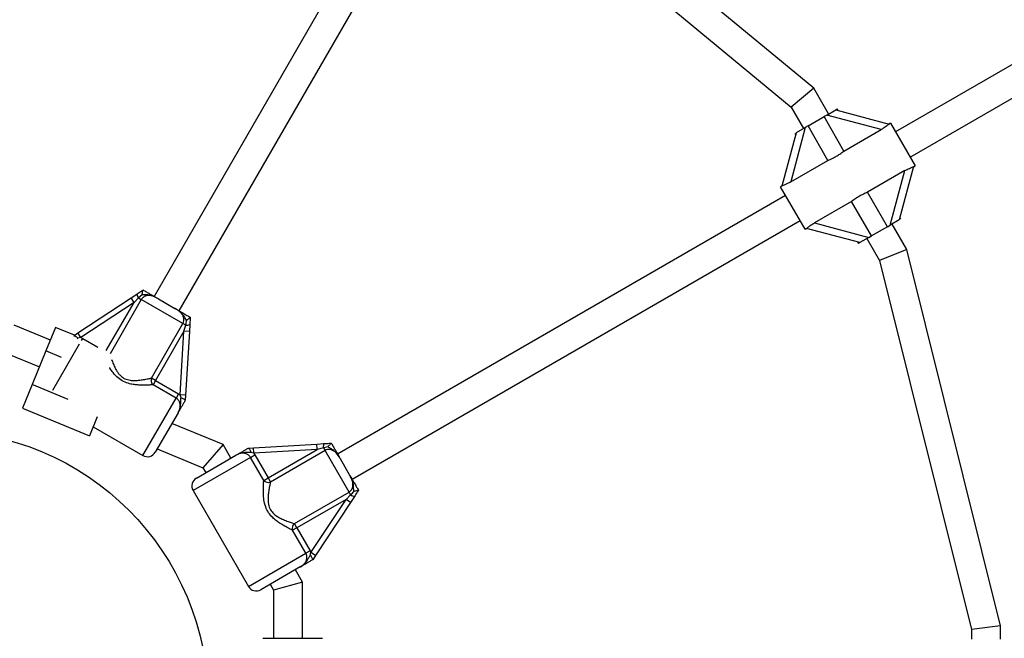
# Model space of a CAD drawing. Units: millimetres. Extents: x 2271 to 19314, y 2214 to 19090.
# Drawn here: x 12280 to 12823, y 14328 to 14669 of the extents above; entities that cross this region are included whole.
import ezdxf

# ---------------------------------------------------------------- set-up
doc = ezdxf.new("R2010")
doc.units = ezdxf.units.MM

msp = doc.modelspace()

# ---------------------------------------------------------------- linework, layer by layer
at = {"color": 7, "linetype": 'Continuous', "lineweight": 25, "ltscale": 100}
for p, q in [((12498.73, 14766.57), (12354.25, 14516.32)), ((12368.1, 14508.32), (12512.58, 14758.57)), ((12717.74, 14631), (12599.24, 14729.07)), ((12589.04, 14716.74), (12705.32, 14620.51)), ((12836.59, 14649.46), (12762.84, 14606.88)), ((12770.84, 14593.03), (12844.59, 14635.61)), ((12717.74, 14631), (12705.32, 14620.51)), ((12725.96, 14616.77), (12717.74, 14631)), ((12705.32, 14620.51), (12712.1, 14608.77)), ((12724.95, 14616.19), (12729.85, 14619.02)), ((12729.85, 14619.02), (12730.72, 14619.52)), ((12729.85, 14619.02), (12759.24, 14611.14)), ((12731.22, 14618.65), (12730.72, 14619.52)), ((12714.61, 14610.22), (12723.44, 14615.32)), ((12724.95, 14616.19), (12723.44, 14615.32)), ((12734.42, 14596.3), (12723.44, 14615.32)), ((12754.95, 14608.15), (12724.95, 14616.19)), ((12700.33, 14577.13), (12708.2, 14606.52)), ((12713.1, 14609.35), (12705.06, 14579.34)), ((12708.2, 14606.52), (12713.1, 14609.35)), ((12714.61, 14610.22), (12713.1, 14609.35)), ((12725.59, 14591.2), (12714.61, 14610.22)), ((12734.42, 14596.3), (12754.95, 14608.15)), ((12760.09, 14611.65), (12759.14, 14611.1)), ((12760.09, 14611.65), (12773.59, 14588.26)), ((12707.34, 14606.02), (12707.84, 14605.15)), ((12705.06, 14579.34), (12725.59, 14591.2)), ((12767.99, 14585.57), (12747.46, 14573.71)), ((12759.95, 14555.57), (12767.99, 14585.57)), ((12772.73, 14587.78), (12764.85, 14558.39)), ((12772.67, 14587.73), (12773.59, 14588.26)), ((12700.39, 14577.18), (12699.47, 14576.65)), ((12712.97, 14553.26), (12699.47, 14576.65)), ((12702.22, 14571.88), (12455.4, 14429.38)), ((12738.63, 14568.61), (12718.1, 14556.76)), ((12749.61, 14549.6), (12738.63, 14568.61)), ((12758.44, 14554.69), (12747.46, 14573.71)), ((12463.4, 14415.53), (12710.22, 14558.03)), ((12764.85, 14558.39), (12759.95, 14555.57)), ((12765.72, 14558.89), (12765.22, 14559.76)), ((12712.97, 14553.26), (12713.92, 14553.81)), ((12743.2, 14545.89), (12713.82, 14553.77)), ((12718.1, 14556.76), (12748.1, 14548.72)), ((12758.44, 14554.69), (12749.61, 14549.6)), ((12758.44, 14554.69), (12759.95, 14555.57)), ((12769.02, 14542.18), (12760.96, 14556.14)), ((12748.1, 14548.72), (12743.2, 14545.89)), ((12747.1, 14548.14), (12754.04, 14536.13)), ((12748.1, 14548.72), (12749.61, 14549.6)), ((12741.84, 14546.26), (12742.34, 14545.39)), ((12743.2, 14545.89), (12742.34, 14545.39)), ((12769.02, 14542.18), (12754.04, 14536.13)), ((12820.76, 14334.79), (12769.02, 14542.18)), ((12754.04, 14536.13), (12804.76, 14332.82)), ((12348.17, 14519.81), (12348.18, 14519.82)), ((12312.32, 14496.14), (12341.56, 14515.45)), ((12341.56, 14515.45), (12344.77, 14517.57)), ((12343.21, 14512.95), (12341.56, 14515.45)), ((12345.68, 14515.5), (12343.21, 14512.95)), ((12347.62, 14517.23), (12345.68, 14515.5)), ((12345.68, 14515.5), (12347.22, 14514.6)), ((12370.12, 14501.38), (12347.22, 14514.6)), ((12356.61, 14514.96), (12365.74, 14509.69)), ((12343.21, 14512.95), (12313.97, 14493.64)), ((12374.16, 14504.82), (12374.16, 14504.8)), ((12297.12, 14492.23), (12277.17, 14500.46)), ((12299.98, 14499.17), (12294.65, 14486.22)), ((12310.4, 14494.88), (12299.98, 14499.17)), ((12352.77, 14471.32), (12370.12, 14501.38)), ((12371.67, 14500.49), (12370.12, 14501.38)), ((12370.69, 14497.08), (12371.67, 14500.49)), ((12373.92, 14500.74), (12373.69, 14496.9)), ((12309.96, 14494.58), (12312.32, 14496.14)), ((12313.97, 14493.64), (12312.31, 14493.26)), ((12313.97, 14493.64), (12312.32, 14496.14)), ((12313.97, 14493.64), (12314.91, 14493.18)), ((12370.69, 14497.08), (12355.06, 14470)), ((12368.59, 14462.1), (12370.69, 14497.08)), ((12373.69, 14496.9), (12370.69, 14497.08)), ((12373.69, 14496.9), (12371.59, 14461.92)), ((12274, 14484.46), (12291.03, 14477.44)), ((12294.65, 14486.22), (12287.03, 14467.73)), ((12355.06, 14470), (12352.77, 14471.32)), ((12287.03, 14467.73), (12281.7, 14454.79)), ((12355.06, 14470), (12353.68, 14467.6)), ((12366.35, 14460.29), (12353.68, 14467.6)), ((12355.06, 14470), (12367.73, 14462.68)), ((12367.73, 14462.68), (12366.35, 14460.29)), ((12367.73, 14462.68), (12368.59, 14462.1)), ((12369.1, 14460.48), (12368.59, 14462.1)), ((12371.59, 14461.92), (12368.59, 14462.1)), ((12371.59, 14461.92), (12371.42, 14459.1)), ((12281.7, 14454.79), (12318.68, 14439.55)), ((12371.42, 14459.1), (12371.42, 14459.07)), ((12322.96, 14449.93), (12318.68, 14439.55)), ((12367.48, 14452.24), (12354.92, 14430.49)), ((12320.7, 14444.47), (12348.09, 14428.66)), ((12392.33, 14434.63), (12364.04, 14446.28)), ((12392.33, 14434.63), (12381.2, 14421.91)), ((12396.62, 14427.2), (12392.33, 14434.63)), ((12406.18, 14432.7), (12409, 14432.87)), ((12409, 14432.87), (12443.98, 14434.97)), ((12409.18, 14429.88), (12409, 14432.87)), ((12443.98, 14434.97), (12447.82, 14435.2)), ((12444.16, 14431.98), (12443.98, 14434.97)), ((12447.57, 14432.95), (12444.16, 14431.98)), ((12450.12, 14433.48), (12447.57, 14432.95)), ((12447.57, 14432.95), (12448.46, 14431.41)), ((12451.88, 14435.44), (12451.9, 14435.45)), ((12355.97, 14432.3), (12381.2, 14421.91)), ((12377.56, 14416.2), (12399.32, 14428.76)), ((12406.14, 14432.7), (12406.18, 14432.7)), ((12407.37, 14427.63), (12409.76, 14429.02)), ((12414.68, 14414.96), (12407.37, 14427.63)), ((12409.18, 14429.88), (12407.55, 14430.38)), ((12444.16, 14431.98), (12409.18, 14429.88)), ((12409.18, 14429.88), (12409.76, 14429.02)), ((12409.76, 14429.02), (12417.08, 14416.34)), ((12417.08, 14416.34), (12444.16, 14431.98)), ((12448.46, 14431.41), (12418.4, 14414.05)), ((12461.68, 14408.5), (12448.46, 14431.41)), ((12456.77, 14427.02), (12462.03, 14417.89)), ((12381.2, 14421.91), (12382.76, 14419.2)), ((12414.68, 14414.96), (12417.08, 14416.34)), ((12417.08, 14416.34), (12418.4, 14414.05)), ((12375.73, 14409.37), (12406.23, 14356.54)), ((12431.62, 14391.15), (12461.68, 14408.5)), ((12460.02, 14404.49), (12462.57, 14406.96)), ((12462.57, 14406.96), (12461.68, 14408.5)), ((12464.65, 14406.05), (12462.53, 14402.84)), ((12466.9, 14409.47), (12466.89, 14409.45)), ((12460.02, 14404.49), (12432.94, 14388.86)), ((12440.72, 14375.25), (12460.02, 14404.49)), ((12462.53, 14402.84), (12443.22, 14373.6)), ((12462.53, 14402.84), (12460.02, 14404.49)), ((12432.94, 14388.86), (12431.62, 14391.15)), ((12432.94, 14388.86), (12430.55, 14387.48)), ((12437.87, 14374.8), (12430.55, 14387.48)), ((12432.94, 14388.86), (12440.26, 14376.19)), ((12440.26, 14376.19), (12437.87, 14374.8)), ((12440.26, 14376.19), (12440.72, 14375.25)), ((12440.34, 14373.59), (12440.72, 14375.25)), ((12443.22, 14373.6), (12440.72, 14375.25)), ((12443.22, 14373.6), (12441.66, 14371.24)), ((12441.66, 14371.24), (12441.64, 14371.21)), ((12434.82, 14367.27), (12413.06, 14354.71)), ((12436.11, 14358.79), (12432.12, 14365.71)), ((12418.26, 14357.71), (12420.11, 14354.5)), ((12436.11, 14358.79), (12420.11, 14354.5)), ((12436.11, 14327.96), (12436.11, 14358.79)), ((12420.11, 14354.5), (12420.11, 14327.96)), ((12820.76, 14334.79), (12804.76, 14332.82)), ((12804.76, 14332.82), (12804.76, 14327.46)), ((12820.76, 14327.46), (12820.76, 14334.79)), ((12414.11, 14327.96), (12439.24, 14327.96))]:
    msp.add_line(p, q, dxfattribs=at)
at = {"color": 8, "linetype": 'Continuous', "lineweight": 25, "ltscale": 100}
for p, q in [((12347.22, 14514.6), (12329.98, 14484.73)), ((12327.91, 14486.44), (12343.21, 14512.95)), ((12312.31, 14493.26), (12311.88, 14492.93)), ((12314.18, 14491.92), (12314.91, 14493.18)), ((12314.91, 14493.18), (12323.26, 14488.36)), ((12313.04, 14489.95), (12298.34, 14464.49)), ((12303.19, 14482.7), (12294.65, 14486.22)), ((12306.88, 14459.55), (12287.03, 14467.73)), ((12348.09, 14428.66), (12366.35, 14460.29)), ((12407.37, 14427.63), (12375.73, 14409.37)), ((12406.23, 14356.54), (12437.87, 14374.8))]:
    msp.add_line(p, q, dxfattribs=at)
at = {"color": 7, "linetype": 'Continuous', "lineweight": 25, "ltscale": 10000}
msp.add_circle((12234.23, 14292.46), 150, dxfattribs=at)
for centre, radius, start, end in [((12348.83, 14518.11), 4.1, 187.6267, 219.6681), ((12372.36, 14504.53), 4.1, 260.3319, 292.3733), ((12356.02, 14470.15), 3.46, 160.0723, 227.332), ((12451.61, 14433.64), 4.1, 157.6267, 189.6681), ((12350.59, 14432.99), 5, 240, 330), ((12380.06, 14411.87), 5, 120, 210), ((12417.22, 14417.3), 3.46, 222.668, 289.9277), ((12465.19, 14410.12), 4.1, 230.3319, 262.3733), ((12433.85, 14388.51), 3.46, 130.0723, 197.332), ((12410.56, 14359.04), 5, 210, 300)]:
    msp.add_arc(centre, radius, start, end, dxfattribs=at)
at = {"color": 7, "linetype": 'Continuous', "lineweight": 25, "ltscale": 100}
for points, knots in [([(12759.15, 14611.09), (12759.11, 14611.07), (12759.03, 14611.03), (12758.56, 14610.64), (12757.79, 14610.02), (12756.58, 14609.14), (12755.56, 14608.52), (12754.95, 14608.15)], [0, 0, 0, 0, 0.104716, 0.28463, 0.473257, 0.686955, 1, 1, 1, 1]), ([(12725.59, 14591.2), (12726.46, 14591.59), (12727.97, 14592.27), (12730.19, 14593.47), (12732.32, 14594.78), (12733.67, 14595.75), (12734.42, 14596.3)], [0, 0, 0, 0, 0.286094, 0.499516, 0.719812, 1, 1, 1, 1]), ([(12767.99, 14585.57), (12768.59, 14585.89), (12769.67, 14586.49), (12771.11, 14587.12), (12772.12, 14587.51), (12772.6, 14587.69), (12772.66, 14587.73), (12772.67, 14587.74)], [0, 0, 0, 0, 0.298733, 0.544878, 0.751657, 0.959367, 1, 1, 1, 1]), ([(12705.06, 14579.34), (12704.47, 14579.02), (12703.39, 14578.42), (12701.94, 14577.79), (12700.94, 14577.4), (12700.46, 14577.22), (12700.4, 14577.18), (12700.39, 14577.17)], [0, 0, 0, 0, 0.298733, 0.544878, 0.751657, 0.959367, 1, 1, 1, 1]), ([(12747.46, 14573.71), (12746.6, 14573.32), (12745.08, 14572.64), (12742.86, 14571.44), (12740.74, 14570.13), (12739.39, 14569.16), (12738.63, 14568.61)], [0, 0, 0, 0, 0.286094, 0.499516, 0.719812, 1, 1, 1, 1]), ([(12713.91, 14553.82), (12713.94, 14553.84), (12714.03, 14553.89), (12714.5, 14554.28), (12715.27, 14554.89), (12716.47, 14555.78), (12717.49, 14556.39), (12718.1, 14556.76)], [0, 0, 0, 0, 0.104716, 0.28463, 0.473257, 0.686955, 1, 1, 1, 1]), ([(12344.77, 14517.57), (12344.8, 14517.59), (12345.62, 14518.13), (12346.76, 14518.88), (12347.86, 14519.61), (12348.17, 14519.81)], [0, 0, 0, 0, 0.026491, 0.727787, 1, 1, 1, 1]), ([(12347.62, 14517.23), (12347.62, 14517.23), (12347.67, 14517.59), (12347.78, 14518.26), (12347.94, 14519.06), (12348.07, 14519.64), (12348.13, 14519.75), (12348.17, 14519.81)], [0, 0, 0, 0, 0.003145, 0.273157, 0.531842, 0.765451, 1, 1, 1, 1]), ([(12348.18, 14519.82), (12348.32, 14519.75), (12349.12, 14519.28), (12350.52, 14518.47), (12352.14, 14517.54), (12353.67, 14516.66), (12354.88, 14515.96), (12355.84, 14515.4), (12356.24, 14515.17), (12356.53, 14515), (12356.6, 14514.96), (12356.61, 14514.96)], [0, 0, 0, 0, 0.040276, 0.241489, 0.435123, 0.630051, 0.85945, 0.902802, 0.974281, 0.997389, 1, 1, 1, 1]), ([(12356.61, 14514.96), (12356.54, 14515), (12355.95, 14515.34), (12354.82, 14515.94), (12353.09, 14516.6), (12351.28, 14516.87), (12349.58, 14516.59), (12348.14, 14515.85), (12347.52, 14515.02), (12347.22, 14514.6)], [0, 0, 0, 0, 0.02316, 0.195866, 0.370742, 0.554721, 0.711274, 0.857062, 1, 1, 1, 1]), ([(12356.61, 14514.96), (12356.6, 14514.96), (12356.57, 14514.98), (12356.45, 14515.05), (12356.13, 14515.23), (12354.81, 14515.96), (12352.87, 14516.85), (12350.32, 14517.15), (12348.73, 14517.13), (12347.82, 14517.21), (12347.62, 14517.23)], [0, 0, 0, 0, 0.003293, 0.010303, 0.043632, 0.120719, 0.485269, 0.710223, 0.936514, 1, 1, 1, 1]), ([(12370.12, 14501.38), (12370.33, 14501.85), (12370.75, 14502.79), (12370.67, 14504.41), (12370.06, 14506.03), (12368.9, 14507.48), (12367.4, 14508.7), (12366.29, 14509.36), (12365.74, 14509.69)], [0, 0, 0, 0, 0.142943, 0.288736, 0.445293, 0.629278, 0.812745, 1, 1, 1, 1]), ([(12372.19, 14503.04), (12372.17, 14503.08), (12371.63, 14503.82), (12370.91, 14505.23), (12369.34, 14507.24), (12367.68, 14508.51), (12366.41, 14509.29), (12365.94, 14509.57), (12365.78, 14509.66), (12365.74, 14509.68), (12365.74, 14509.69)], [0, 0, 0, 0, 0.016164, 0.288687, 0.514725, 0.82388, 0.944355, 0.985565, 0.996708, 1, 1, 1, 1]), ([(12365.74, 14509.69), (12365.74, 14509.68), (12365.88, 14509.61), (12366.29, 14509.37), (12367.33, 14508.77), (12368.62, 14508.02), (12370.28, 14507.07), (12372.03, 14506.05), (12373.55, 14505.18), (12374.16, 14504.82)], [0, 0, 0, 0, 0.002613, 0.045346, 0.140614, 0.370138, 0.541331, 0.815228, 1, 1, 1, 1]), ([(12374.16, 14504.8), (12374.13, 14504.74), (12374.06, 14504.63), (12373.63, 14504.23), (12373.01, 14503.69), (12372.48, 14503.26), (12372.2, 14503.04), (12372.19, 14503.04)], [0, 0, 0, 0, 0.234549, 0.468158, 0.726843, 0.996855, 1, 1, 1, 1]), ([(12374.16, 14504.8), (12374.14, 14504.43), (12374.06, 14503.08), (12373.98, 14501.73), (12373.92, 14500.74)], [0, 0, 0, 0, 0.27223, 1, 1, 1, 1]), ([(12371.67, 14500.49), (12371.68, 14500.53), (12371.95, 14501.35), (12372.07, 14502.21), (12372.19, 14503.04)], [0, 0, 0, 0, 0.044012, 1, 1, 1, 1]), ([(12310.07, 14494.58), (12310.12, 14494.59), (12310.27, 14494.61), (12310.74, 14494.39), (12311.42, 14493.97), (12311.97, 14493.55), (12312.27, 14493.3), (12312.31, 14493.26), (12312.31, 14493.26)], [0, 0, 0, 0, 0.161238, 0.422141, 0.685927, 0.958824, 0.995549, 1, 1, 1, 1]), ([(12367.48, 14452.24), (12367.49, 14452.26), (12367.87, 14452.93), (12368.45, 14454.21), (12368.73, 14456.16), (12368.43, 14457.87), (12367.64, 14459.34), (12366.78, 14459.97), (12366.35, 14460.29)], [0, 0, 0, 0, 0.0073157, 0.2586326, 0.4671091, 0.6522621, 0.8274552, 1, 1, 1, 1]), ([(12367.48, 14452.24), (12367.48, 14452.25), (12367.86, 14452.91), (12368.5, 14454.25), (12368.94, 14456.28), (12368.95, 14458.12), (12368.94, 14459.46), (12369.06, 14460.26), (12369.1, 14460.48)], [0, 0, 0, 0, 0.002232, 0.267073, 0.520518, 0.721836, 0.923099, 1, 1, 1, 1]), ([(12369.1, 14460.48), (12369.1, 14460.47), (12369.15, 14460.46), (12369.51, 14460.32), (12370.15, 14460.05), (12370.86, 14459.68), (12371.34, 14459.34), (12371.39, 14459.18), (12371.42, 14459.1)], [0, 0, 0, 0, 0.004047, 0.037178, 0.285334, 0.5252, 0.762562, 1, 1, 1, 1]), ([(12371.42, 14459.07), (12371.12, 14458.55), (12370.49, 14457.46), (12369.64, 14455.98), (12368.76, 14454.47), (12368.11, 14453.34), (12367.63, 14452.51), (12367.5, 14452.29), (12367.48, 14452.25), (12367.48, 14452.24)], [0, 0, 0, 0, 0.180269, 0.387023, 0.595084, 0.893228, 0.980825, 0.998373, 1, 1, 1, 1]), ([(12447.82, 14435.2), (12447.85, 14435.2), (12448.83, 14435.26), (12450.19, 14435.34), (12451.51, 14435.42), (12451.88, 14435.44)], [0, 0, 0, 0, 0.026491, 0.727787, 1, 1, 1, 1]), ([(12450.12, 14433.48), (12450.12, 14433.48), (12450.34, 14433.77), (12450.77, 14434.29), (12451.31, 14434.91), (12451.71, 14435.35), (12451.82, 14435.41), (12451.88, 14435.44)], [0, 0, 0, 0, 0.003145, 0.273157, 0.531842, 0.765451, 1, 1, 1, 1]), ([(12456.77, 14427.02), (12456.76, 14427.03), (12456.74, 14427.06), (12456.67, 14427.18), (12456.49, 14427.5), (12455.71, 14428.79), (12454.47, 14430.53), (12452.41, 14432.06), (12451.02, 14432.84), (12450.28, 14433.36), (12450.12, 14433.48)], [0, 0, 0, 0, 0.003293, 0.010303, 0.043632, 0.120719, 0.485269, 0.710223, 0.936514, 1, 1, 1, 1]), ([(12451.9, 14435.45), (12451.98, 14435.31), (12452.44, 14434.51), (12453.25, 14433.11), (12454.19, 14431.48), (12455.07, 14429.96), (12455.76, 14428.75), (12456.32, 14427.79), (12456.55, 14427.39), (12456.72, 14427.1), (12456.76, 14427.03), (12456.77, 14427.02)], [0, 0, 0, 0, 0.040276, 0.241489, 0.435123, 0.630051, 0.85945, 0.902802, 0.974281, 0.997389, 1, 1, 1, 1]), ([(12399.32, 14428.76), (12399.33, 14428.76), (12399.37, 14428.79), (12399.59, 14428.92), (12400.42, 14429.39), (12401.55, 14430.05), (12403.06, 14430.92), (12404.53, 14431.77), (12405.63, 14432.4), (12406.14, 14432.7)], [0, 0, 0, 0, 0.001627, 0.019175, 0.106772, 0.404916, 0.612977, 0.819731, 1, 1, 1, 1]), ([(12407.55, 14430.38), (12407.33, 14430.34), (12406.54, 14430.22), (12405.2, 14430.25), (12403.35, 14430.22), (12401.33, 14429.79), (12399.99, 14429.14), (12399.33, 14428.76), (12399.32, 14428.76)], [0, 0, 0, 0, 0.076901, 0.278254, 0.47948, 0.732926, 0.997768, 1, 1, 1, 1]), ([(12407.37, 14427.63), (12407.05, 14428.06), (12406.42, 14428.93), (12404.95, 14429.71), (12403.24, 14430.01), (12401.26, 14429.74), (12400.01, 14429.11), (12399.32, 14428.76)], [0, 0, 0, 0, 0.1725532, 0.3477547, 0.5329166, 0.7414033, 1, 1, 1, 1]), ([(12406.18, 14432.7), (12406.26, 14432.67), (12406.42, 14432.62), (12406.76, 14432.15), (12407.13, 14431.44), (12407.4, 14430.8), (12407.54, 14430.43), (12407.55, 14430.38), (12407.55, 14430.38)], [0, 0, 0, 0, 0.237315, 0.474554, 0.714414, 0.962559, 0.995953, 1, 1, 1, 1]), ([(12456.77, 14427.02), (12456.73, 14427.09), (12456.38, 14427.68), (12455.7, 14428.77), (12454.54, 14430.21), (12453.11, 14431.34), (12451.49, 14431.95), (12449.87, 14432.03), (12448.93, 14431.61), (12448.46, 14431.41)], [0, 0, 0, 0, 0.02316, 0.195866, 0.370742, 0.554721, 0.711274, 0.857062, 1, 1, 1, 1]), ([(12461.68, 14408.5), (12462.09, 14408.81), (12462.93, 14409.42), (12463.67, 14410.86), (12463.95, 14412.57), (12463.67, 14414.4), (12462.98, 14416.2), (12462.35, 14417.33), (12462.03, 14417.89)], [0, 0, 0, 0, 0.142943, 0.288736, 0.445293, 0.629278, 0.812745, 1, 1, 1, 1]), ([(12464.3, 14408.91), (12464.3, 14408.96), (12464.2, 14409.86), (12464.29, 14411.44), (12463.93, 14413.97), (12463.13, 14415.9), (12462.42, 14417.21), (12462.15, 14417.69), (12462.06, 14417.84), (12462.04, 14417.88), (12462.03, 14417.89)], [0, 0, 0, 0, 0.016164, 0.288687, 0.514725, 0.82388, 0.944355, 0.985565, 0.996708, 1, 1, 1, 1]), ([(12462.03, 14417.89), (12462.04, 14417.89), (12462.12, 14417.75), (12462.35, 14417.34), (12462.96, 14416.29), (12463.7, 14415.01), (12464.66, 14413.35), (12465.67, 14411.6), (12466.55, 14410.08), (12466.9, 14409.47)], [0, 0, 0, 0, 0.002613, 0.045346, 0.140614, 0.370138, 0.541331, 0.815228, 1, 1, 1, 1]), ([(12430.55, 14387.48), (12429.99, 14387.75), (12428.76, 14388.36), (12426.42, 14389.6), (12423.96, 14391.06), (12421.64, 14392.67), (12419.41, 14394.56), (12417.24, 14397.08), (12415.55, 14400.5), (12414.77, 14404.04), (12414.49, 14407.39), (12414.46, 14410.25), (12414.54, 14412.87), (12414.64, 14414.26), (12414.68, 14414.96)], [0, 0, 0, 0, 0.072899, 0.159976, 0.249622, 0.318193, 0.38813, 0.477673, 0.567895, 0.672126, 0.754477, 0.838849, 0.91826, 1, 1, 1, 1]), ([(12418.4, 14414.05), (12418.25, 14413.42), (12417.96, 14412.15), (12417.51, 14409.77), (12417.13, 14407.16), (12416.99, 14404.72), (12417.13, 14402.59), (12417.54, 14400.47), (12418.65, 14398.04), (12420.67, 14396.02), (12422.8, 14394.62), (12425.06, 14393.49), (12427.49, 14392.5), (12429.83, 14391.7), (12431.06, 14391.32), (12431.62, 14391.15)], [0, 0, 0, 0, 0.084303, 0.168742, 0.253198, 0.337552, 0.387626, 0.437588, 0.520576, 0.604096, 0.672256, 0.740591, 0.831956, 0.923263, 1, 1, 1, 1]), ([(12462.57, 14406.96), (12462.6, 14406.99), (12463.24, 14407.57), (12463.79, 14408.25), (12464.3, 14408.91)], [0, 0, 0, 0, 0.044012, 1, 1, 1, 1]), ([(12466.89, 14409.45), (12466.83, 14409.41), (12466.72, 14409.35), (12466.14, 14409.22), (12465.33, 14409.07), (12464.66, 14408.95), (12464.31, 14408.91), (12464.3, 14408.91)], [0, 0, 0, 0, 0.234549, 0.468158, 0.726843, 0.996855, 1, 1, 1, 1]), ([(12466.89, 14409.45), (12466.69, 14409.14), (12465.94, 14408.01), (12465.19, 14406.88), (12464.65, 14406.05)], [0, 0, 0, 0, 0.27223, 1, 1, 1, 1]), ([(12434.82, 14367.27), (12434.84, 14367.28), (12435.5, 14367.67), (12436.64, 14368.49), (12437.86, 14370.04), (12438.46, 14371.67), (12438.51, 14373.34), (12438.08, 14374.32), (12437.87, 14374.8)], [0, 0, 0, 0, 0.007316, 0.258633, 0.467109, 0.652262, 0.827455, 1, 1, 1, 1]), ([(12434.82, 14367.27), (12434.83, 14367.28), (12435.49, 14367.66), (12436.71, 14368.5), (12438.11, 14370.03), (12439.03, 14371.62), (12439.69, 14372.79), (12440.2, 14373.42), (12440.34, 14373.59)], [0, 0, 0, 0, 0.002232, 0.267073, 0.520518, 0.721836, 0.923099, 1, 1, 1, 1]), ([(12440.34, 14373.59), (12440.34, 14373.59), (12440.37, 14373.55), (12440.62, 14373.25), (12441.04, 14372.7), (12441.47, 14372.02), (12441.71, 14371.49), (12441.68, 14371.32), (12441.66, 14371.24)], [0, 0, 0, 0, 0.004047, 0.037178, 0.285334, 0.5252, 0.762562, 1, 1, 1, 1]), ([(12441.64, 14371.21), (12441.13, 14370.92), (12440.03, 14370.28), (12438.56, 14369.43), (12437.05, 14368.56), (12435.92, 14367.91), (12435.09, 14367.43), (12434.87, 14367.3), (12434.83, 14367.28), (12434.82, 14367.27)], [0, 0, 0, 0, 0.180269, 0.387023, 0.595084, 0.893228, 0.980825, 0.998373, 1, 1, 1, 1]), ([(12439.24, 14327.96), (12439.24, 14327.96), (12439.29, 14327.96), (12439.55, 14327.96), (12440.5, 14327.96), (12441.81, 14327.96), (12443.55, 14327.96), (12445.25, 14327.96), (12446.52, 14327.96), (12447.11, 14327.96)], [0, 0, 0, 0, 0.001627, 0.019175, 0.106772, 0.404916, 0.612977, 0.819731, 1, 1, 1, 1])]:
    msp.add_open_spline(points, degree=3, knots=knots, dxfattribs=at)
at = {"color": 8, "linetype": 'Continuous', "lineweight": 25, "ltscale": 100}
for points, knots in [([(12353.68, 14467.6), (12353.06, 14467.56), (12351.69, 14467.47), (12349.04, 14467.38), (12346.18, 14467.41), (12343.37, 14467.65), (12340.49, 14468.16), (12337.35, 14469.26), (12334.17, 14471.39), (12331.75, 14474.05), (12330.3, 14476.08), (12329.75, 14477), (12329.69, 14477.1)], [0, 0, 0, 0, 0.095301, 0.209137, 0.326332, 0.415973, 0.507402, 0.624462, 0.74241, 0.878671, 0.986329, 1, 1, 1, 1]), ([(12330.85, 14481.55), (12330.98, 14481.16), (12331.37, 14480.03), (12332.22, 14477.93), (12333.32, 14475.76), (12334.5, 14473.99), (12335.91, 14472.35), (12338.09, 14470.8), (12340.85, 14470.06), (12343.39, 14469.92), (12345.92, 14470.07), (12348.51, 14470.43), (12350.94, 14470.91), (12352.2, 14471.19), (12352.77, 14471.32)], [0, 0, 0, 0, 0.051065, 0.147477, 0.243772, 0.300935, 0.35797, 0.452706, 0.54805, 0.625859, 0.703868, 0.808167, 0.912399, 1, 1, 1, 1])]:
    msp.add_open_spline(points, degree=3, knots=knots, dxfattribs=at)

doc.saveas('drawing.dxf')
